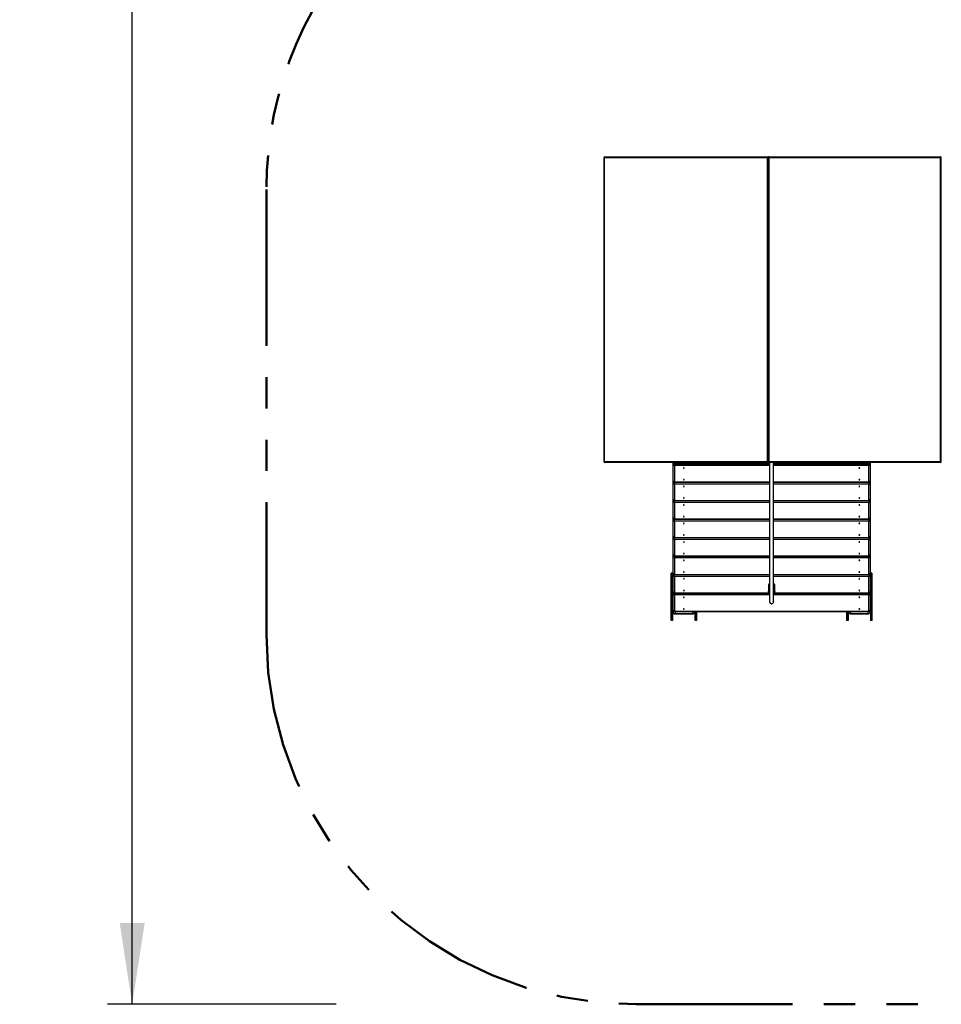
# Model space of a CAD drawing. Units: millimetres. Extents: x 1 to 15.7, y 0.8 to 11.9.
# Drawn here: x 1 to 4.7, y 1.1 to 5.1 of the extents above; entities that cross this region are included whole.
import ezdxf

# ---------------------------------------------------------------- set-up
doc = ezdxf.new("R2010")
doc.units = ezdxf.units.MM
doc.linetypes.add('PHANTOM', pattern=[1.27, 0.635, -0.127, 0.127, -0.127, 0.127, -0.127])
doc.layers.add('FSP', color=9, linetype='Continuous')
doc.styles.add('SLDTEXTSTYLE0', font='TXT', dxfattribs={"width": 0.75})
doc.dimstyles.new('SLDDIMSTYLE0', dxfattribs={"dimtxt": 0.35, "dimasz": 0.3302, "dimexe": 0, "dimexo": 0.0625, "dimgap": 0.0875, "dimtad": 1, "dimdec": 0, "dimlfac": 100, "dimrnd": 1e-09, "dimzin": 12, "dimdsep": 46, "dimtxsty": 'SLDTEXTSTYLE0', "dimsah": 1, "dimcen": 0.09, "dimadec": 0, "dimazin": 3, "dimtfac": 1, "dimtdec": 0, "dimtofl": 0, "dimtmove": 0, "dimatfit": 3, "dimfxl": 0, "dimfrac": 2, "dimtolj": 1, "dimtzin": 12, "dimarcsym": 0})

# ---------------------------------------------------------------- blocks, each defined once
blk = doc.blocks.new('_D')
at = {"layer": 'FSP', "color": 161}
for p, q in [((1.9717, 9.2211), (1.9717, 10.5504)), ((12.5253, 9.48), (12.5253, 10.5504)), ((12.5253, 10.4504), (1.9717, 10.4504))]:
    blk.add_line(p, q, dxfattribs=at)
for points in [[(1.9717, 10.4504), (2.3019, 10.3996), (2.3019, 10.5012)], [(12.5253, 10.4504), (12.1951, 10.5012), (12.1951, 10.3996)]]:
    blk.add_solid(points, dxfattribs=at)
at = {"layer": 'FSP', "color": 161, "insert": (6.5309, 10.9015), "char_height": 0.35, "attachment_point": 1, "style": 'SLDTEXTSTYLE0'}
blk.add_mtext('1055', dxfattribs=at)
blk = doc.blocks.new('_D_1')
at = {"layer": 'FSP', "color": 161}
for p, q in [((2.4458, 9.93), (1.3271, 9.93)), ((1.4271, 1.0849), (1.4271, 9.93)), ((2.2544, 1.0849), (1.3271, 1.0849))]:
    blk.add_line(p, q, dxfattribs=at)
for points in [[(1.4271, 9.93), (1.3763, 9.5998), (1.4779, 9.5998)], [(1.4271, 1.0849), (1.4779, 1.4151), (1.3763, 1.4151)]]:
    blk.add_solid(points, dxfattribs=at)
at = {"layer": 'FSP', "color": 161, "insert": (0.9759, 5.1334), "char_height": 0.35, "attachment_point": 1, "rotation": 90, "style": 'SLDTEXTSTYLE0'}
blk.add_mtext('885', dxfattribs=at)

msp = doc.modelspace()

# ---------------------------------------------------------------- linework, layer by layer
at = {"color": 7, "linetype": 'Continuous', "lineweight": 25}
for p, q in [((3.3411, 4.521), (3.3411, 3.289)), ((3.3439, 3.289), (3.3439, 4.521)), ((3.3451, 4.525), (3.3454, 4.525)), ((3.3454, 4.525), (4.0074, 4.525)), ((4.0045, 4.521), (4.0045, 3.289)), ((4.0052, 4.521), (4.0048, 4.521)), ((4.0048, 3.289), (4.0048, 4.521)), ((4.0052, 3.289), (4.0052, 4.521)), ((4.0111, 4.521), (4.0052, 4.521)), ((4.0074, 4.525), (4.0085, 4.525)), ((4.0085, 4.525), (4.0089, 4.525)), ((4.0085, 4.525), (4.0085, 4.525)), ((4.0089, 4.525), (4.0096, 4.525)), ((4.0096, 4.525), (4.7059, 4.525)), ((4.0111, 3.289), (4.0111, 4.521)), ((4.7074, 4.521), (4.0111, 4.521)), ((4.7059, 4.525), (4.7062, 4.525)), ((4.7074, 3.289), (4.7074, 4.521)), ((4.7102, 3.289), (4.7102, 4.521)), ((3.3454, 3.285), (3.3451, 3.285)), ((4.0074, 3.285), (3.3454, 3.285)), ((3.6217, 3.277), (3.6217, 3.285)), ((3.6277, 3.2795), (4.0137, 3.2795)), ((4.0048, 3.289), (4.0052, 3.289)), ((4.0052, 3.289), (4.0111, 3.289)), ((4.0085, 3.285), (4.0074, 3.285)), ((4.0089, 3.285), (4.0085, 3.285)), ((4.0085, 3.285), (4.0085, 3.285)), ((4.0096, 3.285), (4.0089, 3.285)), ((4.7059, 3.285), (4.0096, 3.285)), ((4.0111, 3.289), (4.7074, 3.289)), ((4.0297, 3.2795), (4.4157, 3.2795)), ((4.4217, 3.285), (4.4217, 3.277)), ((4.7062, 3.285), (4.7059, 3.285)), ((3.6217, 3.2105), (3.6217, 3.277)), ((3.6277, 3.2718), (3.6277, 3.2053)), ((4.4157, 3.2053), (4.4157, 3.2718)), ((4.4217, 3.277), (4.4217, 3.2105)), ((3.6217, 3.202), (3.6217, 3.2105)), ((3.6217, 3.1355), (3.6217, 3.202)), ((3.6277, 3.2045), (4.0137, 3.2045)), ((4.0297, 3.2045), (4.4157, 3.2045)), ((4.4217, 3.2105), (4.4217, 3.202)), ((4.4217, 3.202), (4.4217, 3.1355)), ((3.6277, 3.1968), (3.6277, 3.1303)), ((4.4157, 3.1303), (4.4157, 3.1968)), ((3.6217, 3.127), (3.6217, 3.1355)), ((3.6217, 3.0605), (3.6217, 3.127)), ((3.6277, 3.1295), (4.0137, 3.1295)), ((3.6277, 3.1218), (3.6277, 3.0553)), ((4.0297, 3.1295), (4.4157, 3.1295)), ((4.4157, 3.0553), (4.4157, 3.1218)), ((4.4217, 3.1355), (4.4217, 3.127)), ((4.4217, 3.127), (4.4217, 3.0605)), ((3.6217, 3.052), (3.6217, 3.0605)), ((3.6217, 2.9855), (3.6217, 3.052)), ((3.6277, 3.0545), (4.0137, 3.0545)), ((3.6277, 3.0468), (3.6277, 2.9803)), ((4.0297, 3.0545), (4.4157, 3.0545)), ((4.4157, 2.9803), (4.4157, 3.0468)), ((4.4217, 3.0605), (4.4217, 3.052)), ((4.4217, 3.052), (4.4217, 2.9855)), ((3.6217, 2.977), (3.6217, 2.9855)), ((3.6217, 2.9105), (3.6217, 2.977)), ((3.6277, 2.9795), (4.0137, 2.9795)), ((3.6277, 2.9718), (3.6277, 2.9053)), ((4.0297, 2.9795), (4.4157, 2.9795)), ((4.4157, 2.9053), (4.4157, 2.9718)), ((4.4217, 2.9855), (4.4217, 2.977)), ((4.4217, 2.977), (4.4217, 2.9105)), ((3.6217, 2.902), (3.6217, 2.9105)), ((3.6217, 2.8355), (3.6217, 2.902)), ((3.6277, 2.9045), (4.0137, 2.9045)), ((3.6277, 2.8968), (3.6277, 2.8303)), ((4.0297, 2.9045), (4.4157, 2.9045)), ((4.4157, 2.8303), (4.4157, 2.8968)), ((4.4217, 2.9105), (4.4217, 2.902)), ((4.4217, 2.902), (4.4217, 2.8355)), ((3.6147, 2.83), (3.6147, 2.8345)), ((3.6147, 2.804), (3.6147, 2.83)), ((3.6147, 2.7917), (3.6147, 2.804)), ((3.6187, 2.8355), (3.6157, 2.8355)), ((3.6157, 2.8305), (3.6157, 2.8045)), ((3.6187, 2.8305), (3.6157, 2.8305)), ((3.6157, 2.8045), (3.6157, 2.7909)), ((3.6157, 2.8045), (3.6187, 2.8045)), ((3.6187, 2.8045), (3.6187, 2.8305)), ((3.6187, 2.7909), (3.6187, 2.8045)), ((3.6197, 2.8345), (3.6197, 2.83)), ((3.6197, 2.83), (3.6197, 2.804)), ((3.6197, 2.804), (3.6197, 2.7917)), ((3.6217, 2.827), (3.6217, 2.8355)), ((3.6217, 2.7605), (3.6217, 2.827)), ((3.6277, 2.8295), (4.0137, 2.8295)), ((3.6277, 2.8218), (3.6277, 2.7553)), ((4.0297, 2.8295), (4.4157, 2.8295)), ((4.4157, 2.7553), (4.4157, 2.8218)), ((4.4217, 2.8355), (4.4217, 2.827)), ((4.4217, 2.827), (4.4217, 2.7605)), ((4.4237, 2.83), (4.4237, 2.8345)), ((4.4237, 2.804), (4.4237, 2.83)), ((4.4237, 2.7917), (4.4237, 2.804)), ((4.4277, 2.8355), (4.4247, 2.8355)), ((4.4247, 2.8305), (4.4247, 2.8045)), ((4.4277, 2.8305), (4.4247, 2.8305)), ((4.4247, 2.8045), (4.4247, 2.7909)), ((4.4247, 2.8045), (4.4277, 2.8045)), ((4.4277, 2.8045), (4.4277, 2.8305)), ((4.4277, 2.7909), (4.4277, 2.8045)), ((4.4287, 2.8345), (4.4287, 2.83)), ((4.4287, 2.83), (4.4287, 2.804)), ((4.4287, 2.804), (4.4287, 2.7917)), ((3.6147, 2.6431), (3.6147, 2.7917)), ((3.6187, 2.7909), (3.6157, 2.7909)), ((3.6187, 2.6814), (3.6187, 2.7909)), ((3.6197, 2.7917), (3.6197, 2.6822)), ((3.6217, 2.752), (3.6217, 2.7605)), ((4.0092, 2.7868), (4.0092, 2.76)), ((4.0342, 2.76), (4.0342, 2.7868)), ((4.4217, 2.7605), (4.4217, 2.752)), ((4.4237, 2.6822), (4.4237, 2.7917)), ((4.4277, 2.7909), (4.4247, 2.7909)), ((4.4247, 2.7909), (4.4247, 2.6814)), ((4.4287, 2.7917), (4.4287, 2.6431)), ((3.6217, 2.7238), (3.6207, 2.7238)), ((3.6207, 2.7233), (3.6207, 2.6817)), ((3.6217, 2.6855), (3.6217, 2.752)), ((3.6277, 2.7545), (4.0134, 2.7545)), ((3.6277, 2.7468), (3.6277, 2.6803)), ((4.03, 2.7545), (4.4157, 2.7545)), ((4.4157, 2.6803), (4.4157, 2.7468)), ((4.4217, 2.752), (4.4217, 2.6855)), ((4.4227, 2.7238), (4.4217, 2.7238)), ((4.4227, 2.6817), (4.4227, 2.7233)), ((3.6197, 2.6785), (3.6197, 2.6431)), ((3.6207, 2.6817), (3.6207, 2.6804)), ((3.6207, 2.6787), (3.6217, 2.6787)), ((3.6217, 2.6779), (3.6217, 2.6855)), ((3.6277, 2.6803), (4.4157, 2.6803)), ((3.6277, 2.6795), (4.4157, 2.6795)), ((3.7097, 2.6795), (3.7097, 2.6779)), ((3.7097, 2.6787), (3.7107, 2.6787)), ((3.7117, 2.6431), (3.7117, 2.6785)), ((3.7167, 2.6795), (3.7167, 2.6431)), ((4.3267, 2.6431), (4.3267, 2.6795)), ((4.3317, 2.6785), (4.3317, 2.6431)), ((4.3327, 2.6787), (4.3337, 2.6787)), ((4.3337, 2.6779), (4.3337, 2.6795)), ((4.4217, 2.6855), (4.4217, 2.6779)), ((4.4217, 2.6787), (4.4227, 2.6787)), ((4.4227, 2.6817), (4.4227, 2.6804)), ((4.4237, 2.6431), (4.4237, 2.6785)), ((3.6297, 2.6709), (3.7017, 2.6709)), ((3.6297, 2.6699), (3.7017, 2.6699)), ((4.3417, 2.6709), (4.4137, 2.6709)), ((4.3417, 2.6699), (4.4137, 2.6699))]:
    msp.add_line(p, q, dxfattribs=at)
at = {"color": 8, "linetype": 'Continuous', "lineweight": 25}
for p, q in [((3.3439, 4.521), (3.3411, 4.521)), ((4.0045, 4.521), (3.3439, 4.521)), ((4.0048, 4.521), (4.0045, 4.521)), ((4.7102, 4.521), (4.7074, 4.521)), ((3.3411, 3.289), (3.3439, 3.289)), ((3.3439, 3.289), (4.0045, 3.289)), ((3.6277, 3.285), (3.6277, 3.2803)), ((3.6277, 3.2803), (4.0137, 3.2803)), ((3.6277, 3.2795), (3.6277, 3.2803)), ((3.6277, 3.2718), (3.6277, 3.2795)), ((4.0045, 3.289), (4.0048, 3.289)), ((4.0297, 3.2803), (4.4157, 3.2803)), ((4.4157, 3.2803), (4.4157, 3.285)), ((4.4157, 3.2803), (4.4157, 3.2795)), ((4.4157, 3.2795), (4.4157, 3.2718)), ((4.7074, 3.289), (4.7102, 3.289)), ((4.0137, 3.2718), (3.6277, 3.2718)), ((4.4157, 3.2718), (4.0297, 3.2718)), ((3.6277, 3.2053), (4.0137, 3.2053)), ((3.6277, 3.2045), (3.6277, 3.2053)), ((3.6277, 3.1968), (3.6277, 3.2045)), ((4.0297, 3.2053), (4.4157, 3.2053)), ((4.4157, 3.2053), (4.4157, 3.2045)), ((4.4157, 3.2045), (4.4157, 3.1968)), ((4.0137, 3.1968), (3.6277, 3.1968)), ((4.4157, 3.1968), (4.0297, 3.1968)), ((3.6277, 3.1303), (4.0137, 3.1303)), ((3.6277, 3.1295), (3.6277, 3.1303)), ((3.6277, 3.1218), (3.6277, 3.1295)), ((4.0137, 3.1218), (3.6277, 3.1218)), ((4.0297, 3.1303), (4.4157, 3.1303)), ((4.4157, 3.1218), (4.0297, 3.1218)), ((4.4157, 3.1303), (4.4157, 3.1295)), ((4.4157, 3.1295), (4.4157, 3.1218)), ((3.6277, 3.0553), (4.0137, 3.0553)), ((3.6277, 3.0545), (3.6277, 3.0553)), ((3.6277, 3.0468), (3.6277, 3.0545)), ((4.0137, 3.0468), (3.6277, 3.0468)), ((4.0297, 3.0553), (4.4157, 3.0553)), ((4.4157, 3.0468), (4.0297, 3.0468)), ((4.4157, 3.0553), (4.4157, 3.0545)), ((4.4157, 3.0545), (4.4157, 3.0468)), ((3.6277, 2.9803), (4.0137, 2.9803)), ((3.6277, 2.9795), (3.6277, 2.9803)), ((3.6277, 2.9718), (3.6277, 2.9795)), ((4.0137, 2.9718), (3.6277, 2.9718)), ((4.0297, 2.9803), (4.4157, 2.9803)), ((4.4157, 2.9718), (4.0297, 2.9718)), ((4.4157, 2.9803), (4.4157, 2.9795)), ((4.4157, 2.9795), (4.4157, 2.9718)), ((3.6277, 2.9053), (4.0137, 2.9053)), ((3.6277, 2.9045), (3.6277, 2.9053)), ((3.6277, 2.8968), (3.6277, 2.9045)), ((4.0137, 2.8968), (3.6277, 2.8968)), ((4.0297, 2.9053), (4.4157, 2.9053)), ((4.4157, 2.8968), (4.0297, 2.8968)), ((4.4157, 2.9053), (4.4157, 2.9045)), ((4.4157, 2.9045), (4.4157, 2.8968)), ((3.6157, 2.8355), (3.6157, 2.8305)), ((3.6187, 2.8305), (3.6187, 2.8355)), ((3.6277, 2.8303), (4.0137, 2.8303)), ((3.6277, 2.8295), (3.6277, 2.8303)), ((3.6277, 2.8218), (3.6277, 2.8295)), ((4.0137, 2.8218), (3.6277, 2.8218)), ((4.0297, 2.8303), (4.4157, 2.8303)), ((4.4157, 2.8218), (4.0297, 2.8218)), ((4.4157, 2.8303), (4.4157, 2.8295)), ((4.4157, 2.8295), (4.4157, 2.8218)), ((4.4247, 2.8355), (4.4247, 2.8305)), ((4.4277, 2.8305), (4.4277, 2.8355)), ((3.6157, 2.7909), (3.6157, 2.6419)), ((4.4277, 2.6419), (4.4277, 2.7909)), ((3.6207, 2.7233), (3.6207, 2.7238)), ((3.6217, 2.7233), (3.6207, 2.7233)), ((3.6277, 2.7553), (4.012, 2.7553)), ((3.6277, 2.7545), (3.6277, 2.7553)), ((3.6277, 2.7468), (3.6277, 2.7545)), ((4.0137, 2.7468), (3.6277, 2.7468)), ((4.4157, 2.7468), (4.0297, 2.7468)), ((4.0314, 2.7553), (4.4157, 2.7553)), ((4.4157, 2.7553), (4.4157, 2.7545)), ((4.4157, 2.7545), (4.4157, 2.7468)), ((4.4227, 2.7233), (4.4217, 2.7233)), ((4.4227, 2.7233), (4.4227, 2.7238)), ((3.6207, 2.6817), (3.6217, 2.6817)), ((3.6217, 2.6804), (3.6207, 2.6804)), ((3.6207, 2.6789), (3.6217, 2.6789)), ((3.6207, 2.6789), (3.6207, 2.6787)), ((3.6277, 2.6795), (3.6277, 2.6803)), ((3.6297, 2.6795), (3.6297, 2.6709)), ((3.7017, 2.6709), (3.7017, 2.6795)), ((3.7097, 2.6789), (3.7107, 2.6789)), ((3.7107, 2.6789), (3.7107, 2.6787)), ((3.7157, 2.6419), (3.7157, 2.6795)), ((4.3277, 2.6795), (4.3277, 2.6419)), ((4.3327, 2.6789), (4.3337, 2.6789)), ((4.3327, 2.6787), (4.3327, 2.6789)), ((4.3417, 2.6795), (4.3417, 2.6709)), ((4.4137, 2.6709), (4.4137, 2.6795)), ((4.4157, 2.6803), (4.4157, 2.6795)), ((4.4217, 2.6817), (4.4227, 2.6817)), ((4.4227, 2.6804), (4.4217, 2.6804)), ((4.4217, 2.6789), (4.4227, 2.6789)), ((4.4227, 2.6787), (4.4227, 2.6789)), ((3.6187, 2.6419), (3.6187, 2.6779)), ((3.6297, 2.6699), (3.6297, 2.6709)), ((3.7017, 2.6709), (3.7017, 2.6699)), ((3.7127, 2.6779), (3.7127, 2.6419)), ((4.3307, 2.6419), (4.3307, 2.6779)), ((4.3417, 2.6699), (4.3417, 2.6709)), ((4.4137, 2.6709), (4.4137, 2.6699)), ((4.4247, 2.6779), (4.4247, 2.6419))]:
    msp.add_line(p, q, dxfattribs=at)
at = {"color": 1, "linetype": 'PHANTOM', "lineweight": 50}
for p, q in [((1.9717, 4.393), (1.9717, 2.5849)), ((3.4717, 1.0849), (7.7217, 1.0849))]:
    msp.add_line(p, q, dxfattribs=at)
at = {"color": 7, "linetype": 'Continuous', "lineweight": 25, "flags": 128}
for points in [[(3.3454, 4.525), (3.3451, 4.525), (3.3448, 4.5247), (3.3446, 4.5244), (3.3443, 4.5239), (3.3441, 4.5233), (3.344, 4.5226), (3.3439, 4.5218), (3.3439, 4.521)], [(4.0111, 4.521), (4.011, 4.5218), (4.0109, 4.5226), (4.0108, 4.5233), (4.0106, 4.5239), (4.0104, 4.5244), (4.0101, 4.5247), (4.0098, 4.525), (4.0096, 4.525)], [(4.7074, 4.521), (4.7073, 4.5218), (4.7073, 4.5226), (4.7071, 4.5233), (4.7069, 4.5239), (4.7067, 4.5244), (4.7064, 4.5247), (4.7062, 4.525), (4.7059, 4.525)], [(3.3454, 3.285), (3.3451, 3.2851), (3.3448, 3.2853), (3.3446, 3.2857), (3.3443, 3.2862), (3.3441, 3.2868), (3.344, 3.2875), (3.3439, 3.2883), (3.3439, 3.289)], [(4.0111, 3.289), (4.011, 3.2883), (4.0109, 3.2875), (4.0108, 3.2868), (4.0106, 3.2862), (4.0104, 3.2857), (4.0101, 3.2853), (4.0098, 3.2851), (4.0096, 3.285)], [(4.7059, 3.285), (4.7062, 3.2851), (4.7064, 3.2853), (4.7067, 3.2857), (4.7069, 3.2862), (4.7071, 3.2868), (4.7073, 3.2875), (4.7073, 3.2883), (4.7074, 3.289)], [(3.6672, 3.2623), (3.6671, 3.2626), (3.6667, 3.2628), (3.6663, 3.263), (3.6657, 3.263), (3.6651, 3.263), (3.6646, 3.2628), (3.6643, 3.2626), (3.6642, 3.2623), (3.6643, 3.262), (3.6646, 3.2618), (3.6651, 3.2616), (3.6657, 3.2615), (3.6663, 3.2616), (3.6667, 3.2618), (3.6671, 3.262), (3.6672, 3.2623)], [(4.3792, 3.2623), (4.3791, 3.2626), (4.3787, 3.2628), (4.3783, 3.263), (4.3777, 3.263), (4.3771, 3.263), (4.3766, 3.2628), (4.3763, 3.2626), (4.3762, 3.2623), (4.3763, 3.262), (4.3766, 3.2618), (4.3771, 3.2616), (4.3777, 3.2615), (4.3783, 3.2616), (4.3787, 3.2618), (4.3791, 3.262), (4.3792, 3.2623)], [(3.6672, 3.2148), (3.6671, 3.2151), (3.6667, 3.2153), (3.6663, 3.2155), (3.6657, 3.2155), (3.6651, 3.2155), (3.6646, 3.2153), (3.6643, 3.2151), (3.6642, 3.2148), (3.6643, 3.2145), (3.6646, 3.2143), (3.6651, 3.2141), (3.6657, 3.214), (3.6663, 3.2141), (3.6667, 3.2143), (3.6671, 3.2145), (3.6672, 3.2148)], [(4.3792, 3.2148), (4.3791, 3.2151), (4.3787, 3.2153), (4.3783, 3.2155), (4.3777, 3.2155), (4.3771, 3.2155), (4.3766, 3.2153), (4.3763, 3.2151), (4.3762, 3.2148), (4.3763, 3.2145), (4.3766, 3.2143), (4.3771, 3.2141), (4.3777, 3.214), (4.3783, 3.2141), (4.3787, 3.2143), (4.3791, 3.2145), (4.3792, 3.2148)], [(3.6672, 3.1873), (3.6671, 3.1876), (3.6667, 3.1878), (3.6663, 3.188), (3.6657, 3.188), (3.6651, 3.188), (3.6646, 3.1878), (3.6643, 3.1876), (3.6642, 3.1873), (3.6643, 3.187), (3.6646, 3.1868), (3.6651, 3.1866), (3.6657, 3.1865), (3.6663, 3.1866), (3.6667, 3.1868), (3.6671, 3.187), (3.6672, 3.1873)], [(4.3792, 3.1873), (4.3791, 3.1876), (4.3787, 3.1878), (4.3783, 3.188), (4.3777, 3.188), (4.3771, 3.188), (4.3766, 3.1878), (4.3763, 3.1876), (4.3762, 3.1873), (4.3763, 3.187), (4.3766, 3.1868), (4.3771, 3.1866), (4.3777, 3.1865), (4.3783, 3.1866), (4.3787, 3.1868), (4.3791, 3.187), (4.3792, 3.1873)], [(3.6672, 3.1398), (3.6671, 3.1401), (3.6667, 3.1403), (3.6663, 3.1405), (3.6657, 3.1405), (3.6651, 3.1405), (3.6646, 3.1403), (3.6643, 3.1401), (3.6642, 3.1398), (3.6643, 3.1395), (3.6646, 3.1393), (3.6651, 3.1391), (3.6657, 3.139), (3.6663, 3.1391), (3.6667, 3.1393), (3.6671, 3.1395), (3.6672, 3.1398)], [(4.3792, 3.1398), (4.3791, 3.1401), (4.3787, 3.1403), (4.3783, 3.1405), (4.3777, 3.1405), (4.3771, 3.1405), (4.3766, 3.1403), (4.3763, 3.1401), (4.3762, 3.1398), (4.3763, 3.1395), (4.3766, 3.1393), (4.3771, 3.1391), (4.3777, 3.139), (4.3783, 3.1391), (4.3787, 3.1393), (4.3791, 3.1395), (4.3792, 3.1398)], [(3.6672, 3.1123), (3.6671, 3.1126), (3.6667, 3.1128), (3.6663, 3.113), (3.6657, 3.113), (3.6651, 3.113), (3.6646, 3.1128), (3.6643, 3.1126), (3.6642, 3.1123), (3.6643, 3.112), (3.6646, 3.1118), (3.6651, 3.1116), (3.6657, 3.1115), (3.6663, 3.1116), (3.6667, 3.1118), (3.6671, 3.112), (3.6672, 3.1123)], [(4.3792, 3.1123), (4.3791, 3.1126), (4.3787, 3.1128), (4.3783, 3.113), (4.3777, 3.113), (4.3771, 3.113), (4.3766, 3.1128), (4.3763, 3.1126), (4.3762, 3.1123), (4.3763, 3.112), (4.3766, 3.1118), (4.3771, 3.1116), (4.3777, 3.1115), (4.3783, 3.1116), (4.3787, 3.1118), (4.3791, 3.112), (4.3792, 3.1123)], [(3.6672, 3.0648), (3.6671, 3.0651), (3.6667, 3.0653), (3.6663, 3.0655), (3.6657, 3.0655), (3.6651, 3.0655), (3.6646, 3.0653), (3.6643, 3.0651), (3.6642, 3.0648), (3.6643, 3.0645), (3.6646, 3.0643), (3.6651, 3.0641), (3.6657, 3.064), (3.6663, 3.0641), (3.6667, 3.0643), (3.6671, 3.0645), (3.6672, 3.0648)], [(3.6672, 3.0373), (3.6671, 3.0376), (3.6667, 3.0378), (3.6663, 3.038), (3.6657, 3.038), (3.6651, 3.038), (3.6646, 3.0378), (3.6643, 3.0376), (3.6642, 3.0373), (3.6643, 3.037), (3.6646, 3.0368), (3.6651, 3.0366), (3.6657, 3.0365), (3.6663, 3.0366), (3.6667, 3.0368), (3.6671, 3.037), (3.6672, 3.0373)], [(4.3792, 3.0648), (4.3791, 3.0651), (4.3787, 3.0653), (4.3783, 3.0655), (4.3777, 3.0655), (4.3771, 3.0655), (4.3766, 3.0653), (4.3763, 3.0651), (4.3762, 3.0648), (4.3763, 3.0645), (4.3766, 3.0643), (4.3771, 3.0641), (4.3777, 3.064), (4.3783, 3.0641), (4.3787, 3.0643), (4.3791, 3.0645), (4.3792, 3.0648)], [(4.3792, 3.0373), (4.3791, 3.0376), (4.3787, 3.0378), (4.3783, 3.038), (4.3777, 3.038), (4.3771, 3.038), (4.3766, 3.0378), (4.3763, 3.0376), (4.3762, 3.0373), (4.3763, 3.037), (4.3766, 3.0368), (4.3771, 3.0366), (4.3777, 3.0365), (4.3783, 3.0366), (4.3787, 3.0368), (4.3791, 3.037), (4.3792, 3.0373)], [(3.6672, 2.9898), (3.6671, 2.9901), (3.6667, 2.9903), (3.6663, 2.9905), (3.6657, 2.9905), (3.6651, 2.9905), (3.6646, 2.9903), (3.6643, 2.9901), (3.6642, 2.9898), (3.6643, 2.9895), (3.6646, 2.9893), (3.6651, 2.9891), (3.6657, 2.989), (3.6663, 2.9891), (3.6667, 2.9893), (3.6671, 2.9895), (3.6672, 2.9898)], [(3.6672, 2.9623), (3.6671, 2.9626), (3.6667, 2.9628), (3.6663, 2.963), (3.6657, 2.963), (3.6651, 2.963), (3.6646, 2.9628), (3.6643, 2.9626), (3.6642, 2.9623), (3.6643, 2.962), (3.6646, 2.9618), (3.6651, 2.9616), (3.6657, 2.9615), (3.6663, 2.9616), (3.6667, 2.9618), (3.6671, 2.962), (3.6672, 2.9623)], [(4.3792, 2.9898), (4.3791, 2.9901), (4.3787, 2.9903), (4.3783, 2.9905), (4.3777, 2.9905), (4.3771, 2.9905), (4.3766, 2.9903), (4.3763, 2.9901), (4.3762, 2.9898), (4.3763, 2.9895), (4.3766, 2.9893), (4.3771, 2.9891), (4.3777, 2.989), (4.3783, 2.9891), (4.3787, 2.9893), (4.3791, 2.9895), (4.3792, 2.9898)], [(4.3792, 2.9623), (4.3791, 2.9626), (4.3787, 2.9628), (4.3783, 2.963), (4.3777, 2.963), (4.3771, 2.963), (4.3766, 2.9628), (4.3763, 2.9626), (4.3762, 2.9623), (4.3763, 2.962), (4.3766, 2.9618), (4.3771, 2.9616), (4.3777, 2.9615), (4.3783, 2.9616), (4.3787, 2.9618), (4.3791, 2.962), (4.3792, 2.9623)], [(3.6672, 2.9148), (3.6671, 2.9151), (3.6667, 2.9153), (3.6663, 2.9155), (3.6657, 2.9155), (3.6651, 2.9155), (3.6646, 2.9153), (3.6643, 2.9151), (3.6642, 2.9148), (3.6643, 2.9145), (3.6646, 2.9143), (3.6651, 2.9141), (3.6657, 2.914), (3.6663, 2.9141), (3.6667, 2.9143), (3.6671, 2.9145), (3.6672, 2.9148)], [(3.6672, 2.8873), (3.6671, 2.8876), (3.6667, 2.8878), (3.6663, 2.888), (3.6657, 2.888), (3.6651, 2.888), (3.6646, 2.8878), (3.6643, 2.8876), (3.6642, 2.8873), (3.6643, 2.887), (3.6646, 2.8868), (3.6651, 2.8866), (3.6657, 2.8865), (3.6663, 2.8866), (3.6667, 2.8868), (3.6671, 2.887), (3.6672, 2.8873)], [(4.3792, 2.9148), (4.3791, 2.9151), (4.3787, 2.9153), (4.3783, 2.9155), (4.3777, 2.9155), (4.3771, 2.9155), (4.3766, 2.9153), (4.3763, 2.9151), (4.3762, 2.9148), (4.3763, 2.9145), (4.3766, 2.9143), (4.3771, 2.9141), (4.3777, 2.914), (4.3783, 2.9141), (4.3787, 2.9143), (4.3791, 2.9145), (4.3792, 2.9148)], [(4.3792, 2.8873), (4.3791, 2.8876), (4.3787, 2.8878), (4.3783, 2.888), (4.3777, 2.888), (4.3771, 2.888), (4.3766, 2.8878), (4.3763, 2.8876), (4.3762, 2.8873), (4.3763, 2.887), (4.3766, 2.8868), (4.3771, 2.8866), (4.3777, 2.8865), (4.3783, 2.8866), (4.3787, 2.8868), (4.3791, 2.887), (4.3792, 2.8873)], [(3.6672, 2.8398), (3.6671, 2.8401), (3.6667, 2.8403), (3.6663, 2.8405), (3.6657, 2.8405), (3.6651, 2.8405), (3.6646, 2.8403), (3.6643, 2.8401), (3.6642, 2.8398), (3.6643, 2.8395), (3.6646, 2.8393), (3.6651, 2.8391), (3.6657, 2.839), (3.6663, 2.8391), (3.6667, 2.8393), (3.6671, 2.8395), (3.6672, 2.8398)], [(4.3792, 2.8398), (4.3791, 2.8401), (4.3787, 2.8403), (4.3783, 2.8405), (4.3777, 2.8405), (4.3771, 2.8405), (4.3766, 2.8403), (4.3763, 2.8401), (4.3762, 2.8398), (4.3763, 2.8395), (4.3766, 2.8393), (4.3771, 2.8391), (4.3777, 2.839), (4.3783, 2.8391), (4.3787, 2.8393), (4.3791, 2.8395), (4.3792, 2.8398)], [(3.6672, 2.8123), (3.6671, 2.8126), (3.6667, 2.8128), (3.6663, 2.813), (3.6657, 2.813), (3.6651, 2.813), (3.6646, 2.8128), (3.6643, 2.8126), (3.6642, 2.8123), (3.6643, 2.812), (3.6646, 2.8118), (3.6651, 2.8116), (3.6657, 2.8115), (3.6663, 2.8116), (3.6667, 2.8118), (3.6671, 2.812), (3.6672, 2.8123)], [(4.3792, 2.8123), (4.3791, 2.8126), (4.3787, 2.8128), (4.3783, 2.813), (4.3777, 2.813), (4.3771, 2.813), (4.3766, 2.8128), (4.3763, 2.8126), (4.3762, 2.8123), (4.3763, 2.812), (4.3766, 2.8118), (4.3771, 2.8116), (4.3777, 2.8115), (4.3783, 2.8116), (4.3787, 2.8118), (4.3791, 2.812), (4.3792, 2.8123)], [(3.6672, 2.7648), (3.6671, 2.7651), (3.6667, 2.7653), (3.6663, 2.7655), (3.6657, 2.7655), (3.6651, 2.7655), (3.6646, 2.7653), (3.6643, 2.7651), (3.6642, 2.7648), (3.6643, 2.7645), (3.6646, 2.7643), (3.6651, 2.7641), (3.6657, 2.764), (3.6663, 2.7641), (3.6667, 2.7643), (3.6671, 2.7645), (3.6672, 2.7648)], [(4.3792, 2.7648), (4.3791, 2.7651), (4.3787, 2.7653), (4.3783, 2.7655), (4.3777, 2.7655), (4.3771, 2.7655), (4.3766, 2.7653), (4.3763, 2.7651), (4.3762, 2.7648), (4.3763, 2.7645), (4.3766, 2.7643), (4.3771, 2.7641), (4.3777, 2.764), (4.3783, 2.7641), (4.3787, 2.7643), (4.3791, 2.7645), (4.3792, 2.7648)], [(3.6672, 2.7373), (3.6671, 2.7376), (3.6667, 2.7378), (3.6663, 2.738), (3.6657, 2.738), (3.6651, 2.738), (3.6646, 2.7378), (3.6643, 2.7376), (3.6642, 2.7373), (3.6643, 2.737), (3.6646, 2.7368), (3.6651, 2.7366), (3.6657, 2.7365), (3.6663, 2.7366), (3.6667, 2.7368), (3.6671, 2.737), (3.6672, 2.7373)], [(4.3792, 2.7373), (4.3791, 2.7376), (4.3787, 2.7378), (4.3783, 2.738), (4.3777, 2.738), (4.3771, 2.738), (4.3766, 2.7378), (4.3763, 2.7376), (4.3762, 2.7373), (4.3763, 2.737), (4.3766, 2.7368), (4.3771, 2.7366), (4.3777, 2.7365), (4.3783, 2.7366), (4.3787, 2.7368), (4.3791, 2.737), (4.3792, 2.7373)], [(3.6672, 2.6898), (3.6671, 2.6901), (3.6667, 2.6903), (3.6663, 2.6905), (3.6657, 2.6905), (3.6651, 2.6905), (3.6646, 2.6903), (3.6643, 2.6901), (3.6642, 2.6898), (3.6643, 2.6895), (3.6646, 2.6893), (3.6651, 2.6891), (3.6657, 2.689), (3.6663, 2.6891), (3.6667, 2.6893), (3.6671, 2.6895), (3.6672, 2.6898)], [(4.3792, 2.6898), (4.3791, 2.6901), (4.3787, 2.6903), (4.3783, 2.6905), (4.3777, 2.6905), (4.3771, 2.6905), (4.3766, 2.6903), (4.3763, 2.6901), (4.3762, 2.6898), (4.3763, 2.6895), (4.3766, 2.6893), (4.3771, 2.6891), (4.3777, 2.689), (4.3783, 2.6891), (4.3787, 2.6893), (4.3791, 2.6895), (4.3792, 2.6898)]]:
    msp.add_lwpolyline(points, dxfattribs=at)
at = {"color": 8, "linetype": 'Continuous', "lineweight": 25, "flags": 128}
for points in [[(3.6217, 3.277), (3.6218, 3.2776), (3.6221, 3.2781), (3.6227, 3.2786), (3.6234, 3.2791), (3.6243, 3.2795), (3.6254, 3.2797), (3.6257, 3.2798)], [(4.4177, 3.2798), (4.418, 3.2797), (4.419, 3.2795), (4.4199, 3.2791), (4.4207, 3.2786), (4.4212, 3.2781), (4.4216, 3.2776), (4.4217, 3.277)], [(3.6217, 3.202), (3.6218, 3.2026), (3.6221, 3.2031), (3.6227, 3.2036), (3.6234, 3.2041), (3.6243, 3.2045), (3.6254, 3.2047), (3.6257, 3.2048)], [(4.4177, 3.2048), (4.418, 3.2047), (4.419, 3.2045), (4.4199, 3.2041), (4.4207, 3.2036), (4.4212, 3.2031), (4.4216, 3.2026), (4.4217, 3.202)], [(3.6217, 3.127), (3.6218, 3.1276), (3.6221, 3.1281), (3.6227, 3.1286), (3.6234, 3.1291), (3.6243, 3.1295), (3.6254, 3.1297), (3.6257, 3.1298)], [(4.4177, 3.1298), (4.418, 3.1297), (4.419, 3.1295), (4.4199, 3.1291), (4.4207, 3.1286), (4.4212, 3.1281), (4.4216, 3.1276), (4.4217, 3.127)], [(3.6217, 3.052), (3.6218, 3.0526), (3.6221, 3.0531), (3.6227, 3.0536), (3.6234, 3.0541), (3.6243, 3.0545), (3.6254, 3.0547), (3.6257, 3.0548)], [(4.4177, 3.0548), (4.418, 3.0547), (4.419, 3.0545), (4.4199, 3.0541), (4.4207, 3.0536), (4.4212, 3.0531), (4.4216, 3.0526), (4.4217, 3.052)], [(3.6217, 2.977), (3.6218, 2.9776), (3.6221, 2.9781), (3.6227, 2.9786), (3.6234, 2.9791), (3.6243, 2.9795), (3.6254, 2.9797), (3.6257, 2.9798)], [(4.4177, 2.9798), (4.418, 2.9797), (4.419, 2.9795), (4.4199, 2.9791), (4.4207, 2.9786), (4.4212, 2.9781), (4.4216, 2.9776), (4.4217, 2.977)], [(3.6217, 2.902), (3.6218, 2.9026), (3.6221, 2.9031), (3.6227, 2.9036), (3.6234, 2.9041), (3.6243, 2.9045), (3.6254, 2.9047), (3.6257, 2.9048)], [(4.4177, 2.9048), (4.418, 2.9047), (4.419, 2.9045), (4.4199, 2.9041), (4.4207, 2.9036), (4.4212, 2.9031), (4.4216, 2.9026), (4.4217, 2.902)], [(3.6217, 2.827), (3.6218, 2.8276), (3.6221, 2.8281), (3.6227, 2.8286), (3.6234, 2.8291), (3.6243, 2.8295), (3.6254, 2.8297), (3.6257, 2.8298)], [(4.4177, 2.8298), (4.418, 2.8297), (4.419, 2.8295), (4.4199, 2.8291), (4.4207, 2.8286), (4.4212, 2.8281), (4.4216, 2.8276), (4.4217, 2.827)], [(4.0136, 2.7916), (4.013, 2.7913), (4.0116, 2.7905), (4.0105, 2.7896), (4.0097, 2.7886), (4.0093, 2.7876), (4.0092, 2.7868)], [(4.0092, 2.76), (4.0093, 2.7607), (4.0097, 2.7618), (4.0105, 2.7628), (4.0116, 2.7637), (4.013, 2.7645), (4.0136, 2.7647)], [(4.0137, 2.7616), (4.0133, 2.7614), (4.0123, 2.7606), (4.0116, 2.7597), (4.0112, 2.7587), (4.0112, 2.7577), (4.0116, 2.7568), (4.0123, 2.7559), (4.0133, 2.7551), (4.0136, 2.7549)], [(4.0342, 2.7868), (4.0341, 2.7876), (4.0336, 2.7886), (4.0328, 2.7896), (4.0317, 2.7905), (4.0303, 2.7913), (4.0298, 2.7916)], [(4.0298, 2.7647), (4.0303, 2.7645), (4.0317, 2.7637), (4.0328, 2.7628), (4.0336, 2.7618), (4.0341, 2.7607), (4.0342, 2.76)], [(4.0298, 2.7549), (4.0301, 2.7551), (4.0311, 2.7559), (4.0318, 2.7568), (4.0321, 2.7577), (4.0321, 2.7587), (4.0318, 2.7597), (4.0311, 2.7606), (4.0301, 2.7614), (4.0298, 2.7616)], [(3.6217, 2.752), (3.6218, 2.7526), (3.6221, 2.7531), (3.6227, 2.7536), (3.6234, 2.7541), (3.6243, 2.7545), (3.6254, 2.7547), (3.6257, 2.7548)], [(4.4177, 2.7548), (4.418, 2.7547), (4.419, 2.7545), (4.4199, 2.7541), (4.4207, 2.7536), (4.4212, 2.7531), (4.4216, 2.7526), (4.4217, 2.752)]]:
    msp.add_lwpolyline(points, dxfattribs=at)
at = {"color": 1, "linetype": 'PHANTOM', "lineweight": 50}
for centre, start, end in [((3.4717, 4.393), 87.4017, 180), ((3.4717, 2.5849), 180, 270)]:
    msp.add_arc(centre, 1.5, start, end, dxfattribs=at)
at = {"color": 7, "linetype": 'Continuous', "lineweight": 25}
for centre, radius, start, end in [((3.3451, 4.521), 0.004, 90, 180), ((4.0085, 4.521), 0.004, 90, 180), ((4.0087, 4.5212), 0.00386, 92.2456, 182.082), ((4.0091, 4.5212), 0.00386, 92.2456, 182.082), ((4.7062, 4.521), 0.004, 0, 90), ((3.3451, 3.289), 0.004, 180, 270), ((3.6277, 3.2855), 0.006, 184.2482, 270), ((4.0085, 3.289), 0.004, 180, 270), ((4.0087, 3.2889), 0.00386, 177.918, 267.7544), ((4.0091, 3.2889), 0.00386, 177.918, 267.7544), ((4.4157, 3.2855), 0.006, 270, 355.7518), ((4.7062, 3.289), 0.004, 270, 0), ((3.6273, 3.2774), 0.00564, 184.4019, 273.8113), ((4.4161, 3.2774), 0.00564, 266.1887, 355.5981), ((3.6277, 3.2105), 0.006, 180, 270), ((3.6273, 3.2109), 0.00564, 184.4019, 273.8113), ((3.6273, 3.2024), 0.00564, 184.4019, 273.8113), ((4.4157, 3.2105), 0.006, 270, 0), ((4.4161, 3.2109), 0.00564, 266.1887, 355.5981), ((4.4161, 3.2024), 0.00564, 266.1887, 355.5981), ((3.6277, 3.1355), 0.006, 180, 270), ((3.6273, 3.1359), 0.00564, 184.4019, 273.8113), ((3.6273, 3.1274), 0.00564, 184.4019, 273.8113), ((4.4157, 3.1355), 0.006, 270, 0), ((4.4161, 3.1359), 0.00564, 266.1887, 355.5981), ((4.4161, 3.1274), 0.00564, 266.1887, 355.5981), ((3.6277, 3.0605), 0.006, 180, 270), ((3.6273, 3.0609), 0.00564, 184.4019, 273.8113), ((3.6273, 3.0524), 0.00564, 184.4019, 273.8113), ((4.4157, 3.0605), 0.006, 270, 0), ((4.4161, 3.0609), 0.00564, 266.1887, 355.5981), ((4.4161, 3.0524), 0.00564, 266.1887, 355.5981), ((3.6277, 2.9855), 0.006, 180, 270), ((3.6273, 2.9859), 0.00564, 184.4019, 273.8113), ((3.6273, 2.9774), 0.00564, 184.4019, 273.8113), ((4.4157, 2.9855), 0.006, 270, 0), ((4.4161, 2.9859), 0.00564, 266.1887, 355.5981), ((4.4161, 2.9774), 0.00564, 266.1887, 355.5981), ((3.6277, 2.9105), 0.006, 180, 270), ((3.6273, 2.9109), 0.00564, 184.4019, 273.8113), ((3.6273, 2.9024), 0.00564, 184.4019, 273.8113), ((4.4157, 2.9105), 0.006, 270, 0), ((4.4161, 2.9109), 0.00564, 266.1887, 355.5981), ((4.4161, 2.9024), 0.00564, 266.1887, 355.5981), ((3.6157, 2.8345), 0.001, 90, 180), ((3.6155, 2.8296), 0.000895, 77.9052, 155.2249), ((3.6155, 2.8037), 0.000895, 77.9052, 155.2249), ((3.6187, 2.8345), 0.001, 0, 90), ((3.6189, 2.8296), 0.000895, 24.7751, 102.0948), ((3.6189, 2.8037), 0.000895, 24.7751, 102.0948), ((3.6277, 2.8355), 0.006, 180, 270), ((3.6273, 2.8359), 0.00564, 184.4019, 273.8113), ((3.6273, 2.8274), 0.00564, 184.4019, 273.8113), ((4.4157, 2.8355), 0.006, 270, 0), ((4.4161, 2.8359), 0.00564, 266.1887, 355.5981), ((4.4161, 2.8274), 0.00564, 266.1887, 355.5981), ((4.4247, 2.8345), 0.001, 90, 180), ((4.4245, 2.8296), 0.000895, 77.9052, 155.2249), ((4.4245, 2.8037), 0.000895, 77.9052, 155.2249), ((4.4277, 2.8345), 0.001, 0, 90), ((4.4279, 2.8296), 0.000895, 24.7751, 102.0948), ((4.4279, 2.8037), 0.000895, 24.7751, 102.0948), ((3.6156, 2.7918), 0.00094, 184.4019, 273.8113), ((3.6187, 2.7918), 0.00094, 266.1887, 355.5981), ((3.6277, 2.7605), 0.006, 180, 270), ((3.6273, 2.7609), 0.00564, 184.4019, 273.8113), ((4.4157, 2.7605), 0.006, 270, 0), ((4.4161, 2.7609), 0.00564, 266.1887, 355.5981), ((4.4246, 2.7918), 0.00094, 184.4019, 273.8113), ((4.4277, 2.7918), 0.00094, 266.1887, 355.5981), ((3.6205, 2.7242), 0.000895, 204.7751, 282.0948), ((3.6273, 2.7524), 0.00564, 184.4019, 273.8113), ((4.4161, 2.7524), 0.00564, 266.1887, 355.5981), ((4.4229, 2.7242), 0.000895, 257.9052, 335.2249), ((3.6187, 2.6823), 0.00094, 266.1887, 355.5981), ((3.6203, 2.6821), 0.00179, 204.7751, 282.0948), ((3.6203, 2.6771), 0.00179, 77.9052, 155.2249), ((3.6205, 2.6826), 0.000895, 204.7751, 282.0948), ((3.6277, 2.6855), 0.006, 180, 270), ((3.6273, 2.6859), 0.00564, 184.4019, 273.8113), ((3.7111, 2.6771), 0.00179, 24.7751, 102.0948), ((4.3323, 2.6771), 0.00179, 77.9052, 155.2249), ((4.4157, 2.6855), 0.006, 270, 0), ((4.4161, 2.6859), 0.00564, 266.1887, 355.5981), ((4.4229, 2.6826), 0.000895, 257.9052, 335.2249), ((4.4231, 2.6821), 0.00179, 257.9052, 335.2249), ((4.4231, 2.6771), 0.00179, 24.7751, 102.0948), ((4.4246, 2.6823), 0.00094, 184.4019, 273.8113), ((3.6297, 2.6779), 0.008, 180, 270), ((3.6292, 2.6784), 0.00752, 184.4019, 273.8113), ((3.7017, 2.6779), 0.008, 270, 0), ((3.7022, 2.6784), 0.00752, 266.1887, 355.5981), ((4.3417, 2.6779), 0.008, 180, 270), ((4.3412, 2.6784), 0.00752, 184.4019, 273.8113), ((4.4137, 2.6779), 0.008, 270, 0), ((4.4142, 2.6784), 0.00752, 266.1887, 355.5981)]:
    msp.add_arc(centre, radius, start, end, dxfattribs=at)
at = {"color": 8, "linetype": 'Continuous', "lineweight": 25}
for centre, radius, start, end in [((4.0075, 4.5241), 0.00093, 97.1245, 146.25), ((3.6273, 3.286), 0.0057, 189.4915, 273.5489), ((4.0075, 3.286), 0.00093, 213.75, 262.8755), ((4.416, 3.286), 0.0057, 266.4511, 350.5085), ((3.6187, 2.6789), 0.000996, 267.9082, 338.0449), ((3.7126, 2.6789), 0.000975, 200.8055, 272.9484), ((4.3307, 2.6789), 0.000996, 267.9082, 338.0449), ((4.4246, 2.6789), 0.000977, 201.9464, 272.8872)]:
    msp.add_arc(centre, radius, start, end, dxfattribs=at)
at = {"color": 7, "linetype": 'Continuous', "lineweight": 25}
for points, knots in [([(4.0137, 3.285), (4.0137, 3.2845), (4.0137, 3.2807), (4.0137, 3.2727), (4.0137, 3.2612), (4.0137, 3.2489), (4.0137, 3.2361), (4.0137, 3.2227), (4.0137, 3.2088), (4.0137, 3.1897), (4.0137, 3.1657), (4.0137, 3.1369), (4.0137, 3.1076), (4.0137, 3.0776), (4.0137, 3.0469), (4.0137, 3.0154), (4.0137, 2.9885), (4.0137, 2.9665), (4.0137, 2.9498), (4.0137, 2.9329), (4.0137, 2.9158), (4.0137, 2.8989), (4.0137, 2.8823), (4.0137, 2.8696), (4.0137, 2.8608), (4.0137, 2.8554), (4.0137, 2.8496), (4.0137, 2.8433), (4.0137, 2.8365), (4.0137, 2.8288), (4.0137, 2.8202), (4.0137, 2.8106), (4.0137, 2.8007), (4.0137, 2.7899), (4.0137, 2.7785), (4.0137, 2.7667), (4.0137, 2.7553), (4.0137, 2.7461), (4.0137, 2.739), (4.0137, 2.7338), (4.0137, 2.7292), (4.0137, 2.7253), (4.0137, 2.7222), (4.0137, 2.72), (4.0137, 2.7195), (4.0137, 2.7192)], [0, 0, 0, 0, 0.004175, 0.030146, 0.056123, 0.080649, 0.105214, 0.129714, 0.154244, 0.178832, 0.22855, 0.278243, 0.328028, 0.377832, 0.427843, 0.477929, 0.528585, 0.554238, 0.580024, 0.605901, 0.631853, 0.657659, 0.683017, 0.707679, 0.715549, 0.723758, 0.732784, 0.742621, 0.75326, 0.764687, 0.779136, 0.794602, 0.811021, 0.828309, 0.848879, 0.870247, 0.892183, 0.914415, 0.927135, 0.93979, 0.952316, 0.964653, 0.976741, 0.988533, 1, 1, 1, 1]), ([(4.0137, 2.7192), (4.0138, 2.7182), (4.014, 2.7163), (4.0156, 2.7136), (4.0178, 2.712), (4.0204, 2.7111), (4.0227, 2.7111), (4.0248, 2.7117), (4.0265, 2.7127), (4.0279, 2.714), (4.029, 2.7157), (4.0296, 2.7175), (4.0299, 2.7231), (4.0296, 2.7185), (4.0297, 2.7228), (4.0297, 2.7254), (4.0297, 2.7295), (4.0297, 2.7341), (4.0297, 2.7401), (4.0297, 2.7474), (4.0297, 2.7562), (4.0297, 2.7653), (4.0297, 2.7743), (4.0297, 2.7831), (4.0297, 2.7915), (4.0297, 2.7992), (4.0297, 2.8063), (4.0297, 2.8131), (4.0297, 2.8197), (4.0297, 2.8309), (4.0297, 2.8469), (4.0297, 2.868), (4.0297, 2.8898), (4.0297, 2.9121), (4.0297, 2.9346), (4.0297, 2.9565), (4.0297, 2.9779), (4.0297, 3.0042), (4.0297, 3.0352), (4.0297, 3.0706), (4.0297, 3.105), (4.0297, 3.1385), (4.0297, 3.1658), (4.0297, 3.1874), (4.0297, 3.2035), (4.0297, 3.2193), (4.0297, 3.2346), (4.0297, 3.2491), (4.0297, 3.2626), (4.0297, 3.2746), (4.0297, 3.2817), (4.0297, 3.285)], [0, 0, 0, 0, 0.003001, 0.005861, 0.008283, 0.010144, 0.012608, 0.014148, 0.015831, 0.017587, 0.019342, 0.021039, 0.022642, 0.034172, 0.045957, 0.057951, 0.070092, 0.082306, 0.094521, 0.112387, 0.129877, 0.146797, 0.162978, 0.178281, 0.192591, 0.205092, 0.216569, 0.227074, 0.237465, 0.247943, 0.27953, 0.311452, 0.343344, 0.377115, 0.410582, 0.443461, 0.475651, 0.507287, 0.563633, 0.619495, 0.675275, 0.730827, 0.786361, 0.813399, 0.840416, 0.867447, 0.894579, 0.921613, 0.948648, 0.975705, 1, 1, 1, 1]), ([(4.0137, 2.7924), (4.0135, 2.7924), (4.0128, 2.7921), (4.0118, 2.7914), (4.0106, 2.7904), (4.0098, 2.7893), (4.0094, 2.7882), (4.0092, 2.7874), (4.0092, 2.7869), (4.0092, 2.7868)], [0, 0, 0, 0, 0.056216, 0.259557, 0.465429, 0.640414, 0.805621, 0.965526, 1, 1, 1, 1]), ([(4.0092, 2.76), (4.0092, 2.7596), (4.0092, 2.7589), (4.0096, 2.7578), (4.0103, 2.7568), (4.0112, 2.7558), (4.0123, 2.755), (4.0133, 2.7545), (4.0137, 2.7543)], [0, 0, 0, 0, 0.134002, 0.299739, 0.468167, 0.645593, 0.83423, 1, 1, 1, 1]), ([(4.0341, 2.7869), (4.0341, 2.7871), (4.0341, 2.7878), (4.0338, 2.7888), (4.0332, 2.7898), (4.0323, 2.7908), (4.0311, 2.7917), (4.0302, 2.7922), (4.0297, 2.7925)], [0, 0, 0, 0, 0.099236, 0.267285, 0.437031, 0.615229, 0.804802, 1, 1, 1, 1]), ([(4.0297, 2.7543), (4.0298, 2.7543), (4.0304, 2.7546), (4.0314, 2.7552), (4.0326, 2.7562), (4.0334, 2.7573), (4.0339, 2.7584), (4.0342, 2.7593), (4.0342, 2.7598), (4.0341, 2.76)], [0, 0, 0, 0, 0.031099, 0.233315, 0.438425, 0.614434, 0.780258, 0.940054, 1, 1, 1, 1]), ([(3.6207, 2.7238), (3.6206, 2.7238), (3.6203, 2.7238), (3.62, 2.7239), (3.6198, 2.724), (3.6197, 2.724), (3.6197, 2.724)], [0, 0, 0, 0, 0.242526, 0.588793, 0.868363, 1, 1, 1, 1]), ([(4.4237, 2.724), (4.4237, 2.724), (4.4236, 2.724), (4.4234, 2.7239), (4.4231, 2.7238), (4.4228, 2.7238), (4.4227, 2.7238)], [0, 0, 0, 0, 0.1455905, 0.4078701, 0.7090529, 1, 1, 1, 1]), ([(3.6196, 2.6785), (3.6196, 2.6785), (3.6196, 2.6785), (3.6197, 2.6786), (3.62, 2.6787), (3.6203, 2.6787), (3.6206, 2.6787), (3.6207, 2.6787)], [0, 0, 0, 0, 0.159753, 0.344602, 0.545791, 0.776821, 1, 1, 1, 1]), ([(3.7107, 2.6787), (3.7108, 2.6787), (3.711, 2.6787), (3.7114, 2.6787), (3.7116, 2.6786), (3.7117, 2.6785), (3.7118, 2.6785), (3.7118, 2.6785)], [0, 0, 0, 0, 0.186324, 0.452348, 0.667132, 0.855648, 1, 1, 1, 1]), ([(4.3316, 2.6785), (4.3316, 2.6785), (4.3316, 2.6785), (4.3317, 2.6786), (4.332, 2.6787), (4.3323, 2.6787), (4.3326, 2.6787), (4.3327, 2.6787)], [0, 0, 0, 0, 0.159753, 0.344602, 0.545791, 0.776821, 1, 1, 1, 1]), ([(4.4227, 2.6787), (4.4228, 2.6787), (4.423, 2.6787), (4.4234, 2.6787), (4.4236, 2.6786), (4.4237, 2.6785), (4.4238, 2.6785), (4.4238, 2.6785)], [0, 0, 0, 0, 0.1863239, 0.4523485, 0.6671319, 0.8556482, 1, 1, 1, 1])]:
    msp.add_open_spline(points, degree=3, knots=knots, dxfattribs=at)

# ---------------------------------------------------------------- dimensions: what is measured, and where the dimension line sits
at = {"layer": 'FSP', "color": 161}
for base, p1, p2, angle, picture, middle in [((1.9717, 10.4504), (12.5253, 4.205), (1.9717, 4.393), 0, '_D', (7.054, 10.4504)), ((1.4271, 9.93), (3.4717, 1.0849), (3.0397, 9.93), 90, '_D_1', (1.4271, 5.5256))]:
    dim = msp.add_linear_dim(base=base, p1=p1, p2=p2, angle=angle, dimstyle='SLDDIMSTYLE0', dxfattribs=at)
    dim.commit()
    dim.dimension.update_dxf_attribs({"geometry": picture, "text_midpoint": middle, "dimtype": 160})

doc.saveas('drawing.dxf')
